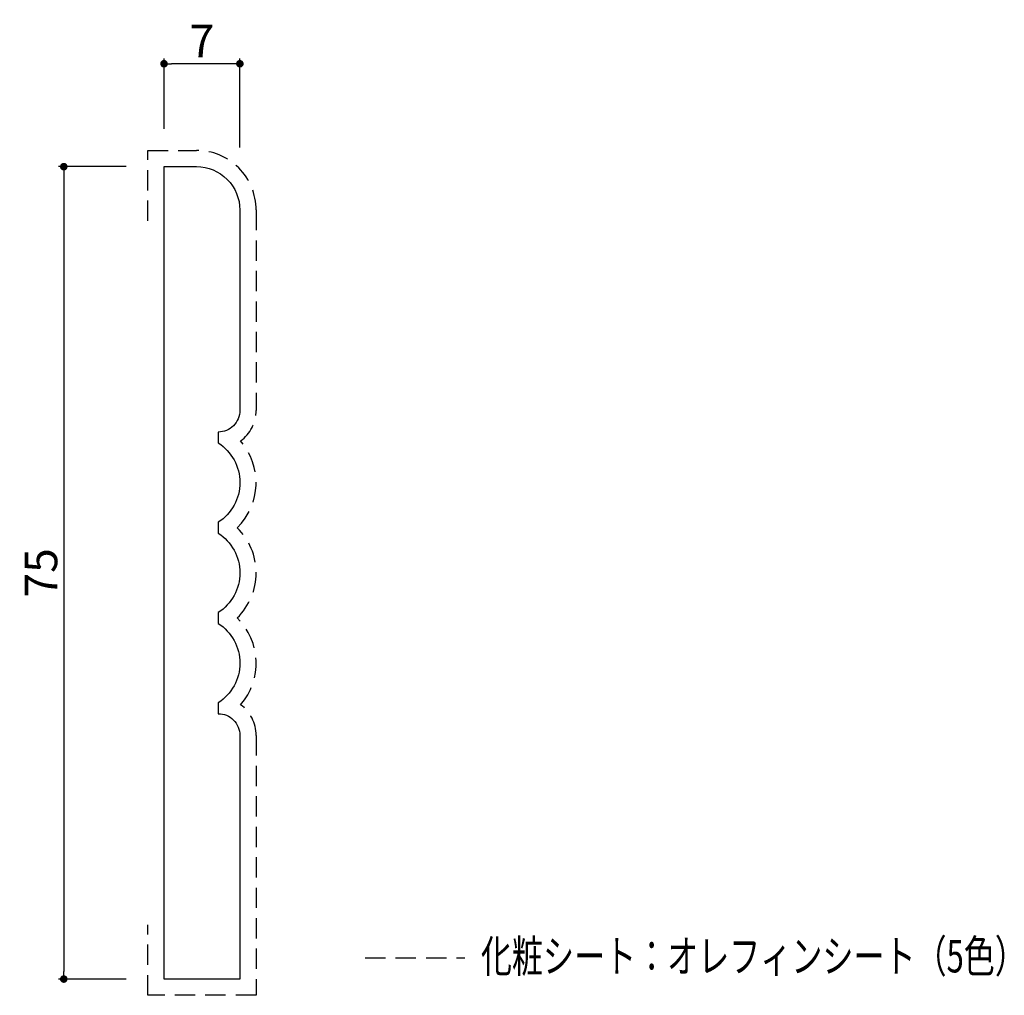
# Model space of a CAD drawing. Extents: x 368.7 to 459.5, y 74.7 to 164.8.
import ezdxf

# ---------------------------------------------------------------- set-up
doc = ezdxf.new("R2010")
doc.units = 0
doc.header["$LTSCALE"] = 0.5
doc.linetypes.add('DASHED2', pattern=[0.375, 0.25, -0.125])
doc.layers.get('0').update_dxf_attribs({"linetype": 'CONTINUOUS'})
doc.layers.get('DEFPOINTS').update_dxf_attribs({"color": 165, "linetype": 'CONTINUOUS'})
for name, color, linetype in [('L-1', 1, 'CONTINUOUS'), ('L-1-1', 14, 'CONTINUOUS'), ('SUNPO', 7, 'CONTINUOUS'), ('TEXT', 3, 'CONTINUOUS')]:
    doc.layers.add(name, color=color, linetype=linetype)
doc.styles.add('DIMSTAND', font='simplex.shx', dxfattribs={"width": 0.6, "bigfont": 'bigfont.shx'})
doc.styles.get("Standard").update_dxf_attribs({"font": 'simplex.shx', "width": 0.7, "bigfont": 'bigfont.shx'})
doc.dimstyles.new('ADD1-001', dxfattribs={"dimtxt": 3, "dimasz": 0.7, "dimexe": 0.5, "dimexo": 2, "dimgap": 0.6, "dimtad": 0, "dimdec": 8, "dimdsep": 46, "dimtxsty": 'DIMSTAND', "dimblk1": 'DOT', "dimblk2": 'DOT', "dimsah": 1, "dimcen": -2.5, "dimclrd": 256, "dimclre": 256, "dimclrt": 3, "dimadec": 0, "dimazin": 0, "dimtfac": 1, "dimtdec": 8, "dimtix": 1, "dimtmove": 2, "dimatfit": 3, "dimldrblk": 'ORIGIN', "dimfxl": 1, "dimtvp": 0.7, "dimtolj": 1, "dimarcsym": 0})

# ---------------------------------------------------------------- blocks, each defined once
blk = doc.blocks.new('_Dot')
at = {"color": 0, "linetype": 'ByBlock', "lineweight": -2}
blk.add_line((-0.5, 0), (-1, 0), dxfattribs=at)
at = {"color": 0, "linetype": 'ByBlock', "const_width": 0.5}
blk.add_lwpolyline([(-0.25, 0, 1), (0.25, 0, 1)], format="xyb", close=True, dxfattribs=at)
blk = doc.blocks.new('*D4')
at = {"layer": 'DEFPOINTS', "color": 0}
for p in [(381.989, 160.732), (381.989, 152.732), (388.989, 151.007)]:
    blk.add_point(p, dxfattribs=at)
at = {"layer": 'SUNPO', "lineweight": -2}
for p, q in [((381.989, 154.732), (381.989, 161.232)), ((388.989, 153.007), (388.989, 161.232)), ((388.289, 160.732), (382.689, 160.732))]:
    blk.add_line(p, q, dxfattribs=at)
at = {"layer": 'SUNPO', "lineweight": -2, "xscale": 0.7, "yscale": 0.7, "zscale": 0.7, "rotation": 180}
blk.add_blockref('_Dot', (381.989, 160.732), dxfattribs=at)
at = {"layer": 'SUNPO', "lineweight": -2, "xscale": 0.7, "yscale": 0.7, "zscale": 0.7}
blk.add_blockref('_Dot', (388.989, 160.732), dxfattribs=at)
at = {"layer": 'SUNPO', "color": 3, "insert": (385.489, 162.832), "char_height": 3, "attachment_point": 5, "style": 'DIMSTAND'}
blk.add_mtext('\\A1;7', dxfattribs=at)
blk = doc.blocks.new('_ORIGIN')
at = {"color": 0, "linetype": 'ByBlock'}
blk.add_line((-0.5, 0), (-1, 0), dxfattribs=at)
blk.add_circle((0, 0), 0.5, dxfattribs=at)
blk = doc.blocks.new('*D5')
at = {"layer": 'DEFPOINTS', "color": 0}
for p in [(380.489, 151.232), (372.739, 76.232), (380.489, 76.232)]:
    blk.add_point(p, dxfattribs=at)
at = {"layer": 'SUNPO', "lineweight": -2}
for p, q in [((378.489, 151.232), (372.239, 151.232)), ((372.739, 150.532), (372.739, 76.932)), ((378.489, 76.232), (372.239, 76.232))]:
    blk.add_line(p, q, dxfattribs=at)
at = {"layer": 'SUNPO', "lineweight": -2, "xscale": 0.7, "yscale": 0.7, "zscale": 0.7}
for p, rotation in [((372.739, 151.232), 90), ((372.739, 76.232), 270)]:
    blk.add_blockref('_Dot', p, dxfattribs=dict(at, rotation=rotation))
at = {"layer": 'SUNPO', "color": 3, "insert": (370.639, 113.732), "char_height": 3, "attachment_point": 5, "rotation": 90, "style": 'DIMSTAND'}
blk.add_mtext('\\A1;75', dxfattribs=at)

msp = doc.modelspace()

# ---------------------------------------------------------------- linework, layer by layer
at = {"layer": 'L-1'}
msp.add_lwpolyline([(381.9887847, 151.23163167), (384.9887847, 151.23163167, -0.4142135624), (388.9887847, 147.23163167), (388.9887847, 128.73163167, -0.4142135624), (386.9887847, 126.73163167), (386.9887847, 125.73163167, -0.5454545457), (386.9887847, 118.39829834), (386.9887847, 117.39829834, -0.5454545455), (386.9887847, 110.064965), (386.9887847, 109.064965, -0.5454545452), (386.9887847, 101.73163167), (386.9887847, 100.73163167, -0.4142135624), (388.9887847, 98.73163167), (388.9887847, 76.23163167), (381.9887847, 76.23163167)], format="xyb", close=True, dxfattribs=at)
at = {"layer": 'L-1-1', "linetype": 'DASHED2', "ltscale": 15}
msp.add_line((400.54786678, 78.18474138), (409.75209931, 78.18474138), dxfattribs=at)
msp.add_lwpolyline([(380.4887847, 146.23163167), (380.4887847, 152.73163167), (384.9887847, 152.73163167, -0.4142135624), (390.4887847, 147.23163167), (390.4887847, 128.73163167, -0.2392847294), (389.05452858, 125.90626404, -0.3952077709), (388.74974981, 117.89829834, -0.4173683744), (388.74974981, 109.564965, -0.3952077708), (389.05452858, 101.55699929, -0.2392847294), (390.4887847, 98.73163167), (390.4887847, 74.73163167), (380.4887847, 74.73163167), (380.4887847, 81.23163167)], format="xyb", dxfattribs=at)

# ---------------------------------------------------------------- texts
at = {"layer": 'TEXT', "width": 0.7}
msp.add_text('化粧シート：オレフィンシート（5色）', height=3, dxfattribs=at).set_placement((411.23031454, 76.84517505))

# ---------------------------------------------------------------- dimensions: what is measured, and where the dimension line sits
at = {"layer": 'SUNPO'}
dim = msp.add_linear_dim(base=(381.9887847002, 160.7316316653), p1=(388.9887847002, 151.0065488829), p2=(381.9887847002, 152.7316316653), dimstyle='ADD1-001', dxfattribs=at)
dim.commit()
dim.dimension.update_dxf_attribs({"geometry": '*D4', "text_midpoint": (385.4887847002, 162.8316316653)})
dim = msp.add_linear_dim(base=(372.7387847002, 76.2316316653), p1=(380.4887847002, 151.2316316653), p2=(380.4887847002, 76.2316316653), angle=90, dimstyle='ADD1-001', dxfattribs=at)
dim.commit()
dim.dimension.update_dxf_attribs({"geometry": '*D5', "text_midpoint": (370.6387847002, 113.7316316653)})

doc.saveas('drawing.dxf')
